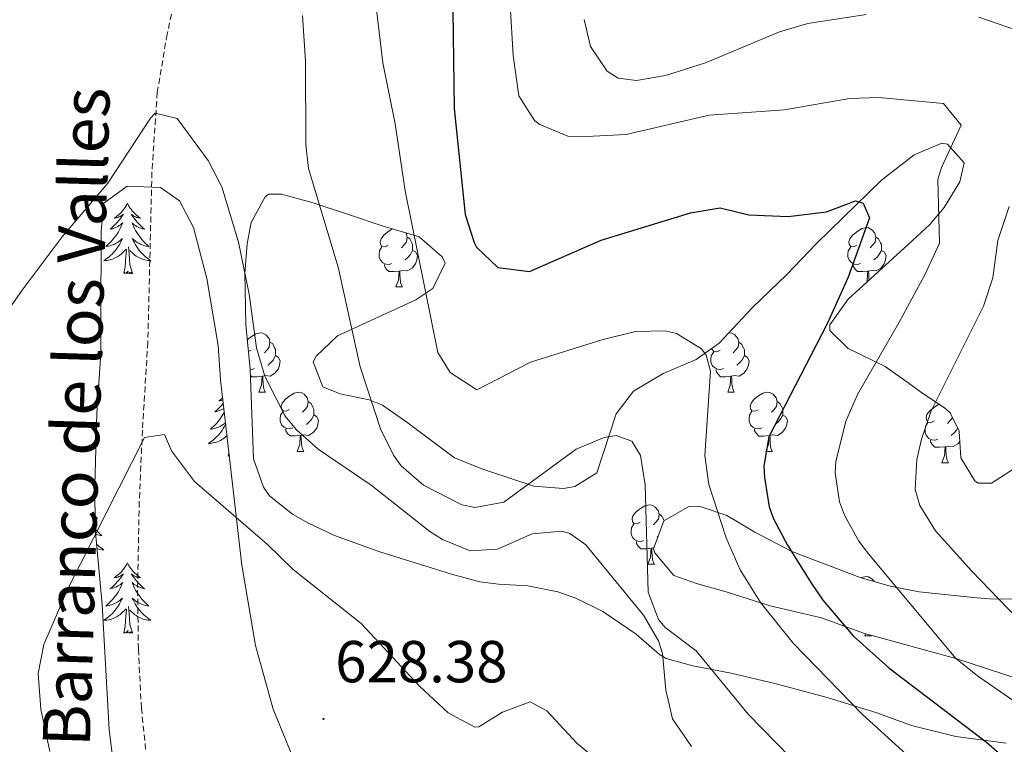
# Model space of a CAD drawing. Units: metres. Extents: x 555497 to 559977, y 4716694 to 4719701.
# Drawn here: x 556629 to 556796, y 4718402 to 4718525 of the extents above; entities that cross this region are included whole.
import ezdxf
from ezdxf.enums import TextEntityAlignment as Align

# ---------------------------------------------------------------- set-up
doc = ezdxf.new("R2010")
doc.units = ezdxf.units.M
doc.header["$MEASUREMENT"] = 0
doc.linetypes.add('TRAZOSX2', pattern=[1.5, 1, -0.5])
for name, color, linetype, lineweight in [('Carátula', 7, 'Continuous', 5), ('Level 11', 142, 'TRAZOSX2', 13), ('Level 35', 92, 'Continuous', 0), ('Level 36', 19, 'Continuous', 40), ('Level 4', 36, 'Continuous', 30), ('Level 41', 19, 'Continuous', 0), ('Level 43', 142, 'Continuous', 0), ('Level 5', 36, 'Continuous', 0), ('Level 7', 1, 'Continuous', 0)]:
    doc.layers.add(name, color=color, linetype=linetype, lineweight=lineweight)
doc.styles.add('Arial', font='ARIAL.TTF', dxfattribs={"height": 0.2})

# ---------------------------------------------------------------- blocks, each defined once
blk = doc.blocks.new('5PATER')
at = {"layer": 'Carátula', "linetype": 'Continuous', "lineweight": 5}
h = blk.add_hatch(color=250, dxfattribs=at)
edge = h.paths.add_edge_path()
edge.add_ellipse((0, 0), major_axis=(-1.33, -1.34), ratio=0.999422, start_angle=0, end_angle=360)

msp = doc.modelspace()

# ---------------------------------------------------------------- linework, layer by layer
at = {"layer": 'Level 11', "color": 142, "linetype": 'TRAZOSX2', "lineweight": 13}
msp.add_polyline3d([(556658.38, 4718541.63, 637.76), (556654.24, 4718522.07, 636.11), (556652.58, 4718512.25, 635.3), (556651.67, 4718498.76, 634.25), (556650.98, 4718469.98, 632.16), (556650.06, 4718455.12, 630.25), (556649.53, 4718443.04, 629.01), (556649.24, 4718428.09, 627.65), (556649.38, 4718418.11, 626.81), (556649.89, 4718408.14, 626.01), (556651.25, 4718394.94, 625.01), (556652.84, 4718385.06, 624.53), (556656.37, 4718366.94, 623.79), (556658.62, 4718352.12, 621.45), (556659.79, 4718347.34, 620.62), (556661.58, 4718342.76, 620.03), (556671.53, 4718324.38, 618.69), (556674.26, 4718320.2, 618.51), (556675.61, 4718318.78, 618.45), (556679.77, 4718315.99, 618.29), (556686.41, 4718312.86, 618.01), (556690.12, 4718309.51, 617.83), (556698.02, 4718300.06, 616.91)], dxfattribs=at)
at = {"layer": 'Level 35', "color": 92, "linetype": 'Continuous', "lineweight": 0, "ltscale": 0.5}
for points in [[(556696.34, 4718477.18, 647.1), (556683.06, 4718471.1, 644.2), (556679.47, 4718467.66, 643.04), (556678.94, 4718466.7, 642.76), (556680.58, 4718462.46, 641.73), (556683.5, 4718461.26, 641.77), (556688.42, 4718460.23, 642.16), (556690.66, 4718459.34, 642.25), (556694.78, 4718456.5, 642.01), (556702.86, 4718450.46, 640.99), (556707.47, 4718448.57, 640.57), (556716.3, 4718445.66, 639.78), (556721.29, 4718445.26, 639.86), (556723.22, 4718445.58, 640), (556726.94, 4718447.9, 640.4), (556730.22, 4718457.9, 642.71), (556733.15, 4718461.7, 644.12), (556738.2, 4718464.72, 646.01), (556743.78, 4718467.1, 648.2), (556747.63, 4718469.86, 649.77), (556753.26, 4718475.82, 651.78), (556759.1, 4718481.42, 653.42), (556764.14, 4718486.7, 654.59), (556775.14, 4718497.42, 656.73), (556780.62, 4718501.66, 657.46), (556785.34, 4718503.63, 658.14), (556786.26, 4718503.5, 658.3), (556789.1, 4718500.3, 659.3), (556788.38, 4718497.1, 659.82), (556785.74, 4718492.79, 660.22), (556783.3, 4718489.9, 660.18), (556779.63, 4718486.52, 659.76), (556769.46, 4718477.26, 657.54), (556766.4, 4718472.96, 656.78), (556766.38, 4718471.98, 656.67), (556769.46, 4718468.94, 656.71), (556775.74, 4718465.9, 657.11), (556779.81, 4718463, 657.58), (556782.1, 4718461.34, 658.12), (556785.75, 4718458.91, 660.56), (556786.74, 4718458.06, 661.21), (556788.26, 4718454.94, 662.41), (556788.54, 4718450.46, 663.74), (556790.9, 4718446.57, 665.85), (556791.5, 4718446.14, 666.16), (556793.74, 4718446.14, 667.05), (556797.7, 4718448.7, 668.68)], [(556643.54, 4718493.5, 640.99), (556647.5, 4718496.38, 639.88), (556653.11, 4718496.13, 639.35), (556656.34, 4718493.9, 639.19), (556658.73, 4718489.42, 639.15), (556660.96, 4718480.77, 639.15), (556662.87, 4718469.43, 638.92), (556663.3, 4718463.66, 637.97), (556666.9, 4718432.3, 637.08), (556669.18, 4718418.7, 636.54), (556672.2, 4718407.94, 636.15), (556676.97, 4718396.22, 635.2)], [(556765.94, 4718409.9, 652.9), (556757.3, 4718412.22, 650.93), (556749.7, 4718414.06, 648.71), (556743.18, 4718415.26, 646.58), (556738.7, 4718416.54, 644.77), (556737.54, 4718417.18, 644.23), (556733.62, 4718420.62, 641.67), (556727.98, 4718424.46, 640.13), (556723.42, 4718426.74, 639.79), (556720.34, 4718427.82, 639.49), (556715.3, 4718428.78, 637.53), (556710.33, 4718429.09, 637.15), (556707.18, 4718429.5, 637.18), (556702.36, 4718430.77, 637.45), (556690.26, 4718434.54, 637.97), (556682.54, 4718437.34, 637.86), (556678.03, 4718439.46, 637.69), (556675.46, 4718440.94, 637.6), (556671.57, 4718444.05, 637.46), (556670.54, 4718445.5, 637.46), (556668.85, 4718450.26, 637.64), (556668.32, 4718465.44, 638.5), (556667.54, 4718472.94, 639.52), (556667.38, 4718481.66, 640.14), (556667.78, 4718486.61, 640.56), (556668.46, 4718490.22, 640.92), (556670.82, 4718494.59, 641.66), (556671.46, 4718495.02, 641.8), (556673.58, 4718495.02, 642.26), (556678.94, 4718493.58, 643.33), (556684.94, 4718491.58, 644.54), (556690.62, 4718489.66, 645.21), (556696.86, 4718487.82, 646.53), (556700.77, 4718484.46, 647.21), (556701.3, 4718483.34, 647.34), (556699.22, 4718479.1, 647.44), (556696.34, 4718477.18, 647.1)], [(556688.39, 4718297.78, 626.69), (556682.78, 4718304.19, 626.96), (556679.57, 4718307.26, 627.11), (556670.73, 4718314.54, 627.99), (556667.55, 4718318.38, 628.33), (556663.13, 4718327.66, 628.72), (556659.41, 4718336.78, 629.09), (556656.09, 4718347.02, 629.56), (556650.59, 4718367.68, 631.08), (556648.49, 4718375.02, 632.1), (556646.89, 4718384.22, 632.79), (556644.41, 4718404.54, 633.96), (556643.26, 4718425.66, 636), (556642.06, 4718438.46, 636.41), (556642.02, 4718445.82, 638.49), (556642.34, 4718457.93, 639.11), (556643.02, 4718468.14, 639.13), (556643.02, 4718473.82, 639.15), (556643.1, 4718488.76, 640.77), (556643.54, 4718493.5, 640.99)], [(556797.26, 4718426.54, 666.7), (556793.37, 4718426.59, 663.51), (556791.26, 4718426.78, 662.31), (556781.49, 4718427.8, 660.39), (556776.58, 4718428.77, 659.53), (556771.53, 4718430.2, 658.49), (556759.94, 4718434.62, 655.7), (556753.66, 4718437.9, 653.73), (556748.94, 4718440.7, 651.4), (556744.6, 4718442.17, 649.15), (556742.62, 4718442.3, 648.18), (556738.3, 4718439.82, 646.52), (556736.53, 4718435.06, 645.42), (556736.74, 4718434.38, 645.35), (556739.97, 4718430.56, 645.61), (556743.82, 4718429.18, 646.34), (556748.82, 4718427.82, 647.58), (556756.3, 4718425.42, 652.56), (556764.94, 4718423.42, 653.25), (556772.06, 4718420.78, 655.89), (556787.7, 4718416.54, 658.28), (556811.74, 4718408.7, 663.64)], [(556796.22, 4718402.22, 661.43), (556787.7, 4718403.34, 659.61), (556780.22, 4718405.18, 657.85), (556774.34, 4718407.34, 654.44), (556765.94, 4718409.9, 652.9)]]:
    msp.add_polyline3d(points, dxfattribs=at)
at = {"layer": 'Level 36', "color": 92, "linetype": 'Continuous', "lineweight": 0}
for points in [[(556647.52, 4718493.5, 0.01), (556647.4, 4718493.28, 0.01), (556647.25, 4718493, 0.01), (556647.08, 4718492.74, 0.01), (556646.9, 4718492.48, 0.01), (556646.7, 4718492.23, 0.01), (556646.5, 4718492, 0.01), (556646.28, 4718491.77, 0.01), (556646.05, 4718491.55, 0.01), (556645.81, 4718491.35, 0.01), (556645.56, 4718491.16, 0.01), (556645.3, 4718490.98, 0.01), (556645.5, 4718491, 0.01), (556645.7, 4718491.04, 0.01), (556645.9, 4718491.1, 0.01), (556646.09, 4718491.17, 0.01), (556646.28, 4718491.25, 0.01), (556646.46, 4718491.35, 0.01), (556646.64, 4718491.46, 0.01), (556646.84, 4718491.65, 0.01), (556646.8, 4718491.59, 0.01), (556646.57, 4718491.24, 0.01), (556646.33, 4718490.91, 0.01), (556646.07, 4718490.58, 0.01), (556645.8, 4718490.26, 0.01), (556645.52, 4718489.96, 0.01), (556645.23, 4718489.67, 0.01), (556644.93, 4718489.38, 0.01), (556644.62, 4718489.11, 0.01), (556644.74, 4718489.14, 0.01), (556644.99, 4718489.19, 0.01), (556645.23, 4718489.27, 0.01), (556645.46, 4718489.35, 0.01), (556645.7, 4718489.46, 0.01), (556645.92, 4718489.58, 0.01), (556646.14, 4718489.71, 0.01), (556646.34, 4718489.85, 0.01), (556646.54, 4718490.01, 0.01), (556646.73, 4718490.18, 0.01), (556646.64, 4718489.96, 0.01), (556646.48, 4718489.6, 0.01), (556646.31, 4718489.24, 0.01), (556646.13, 4718488.89, 0.01), (556645.93, 4718488.55, 0.01), (556645.71, 4718488.22, 0.01), (556645.49, 4718487.9, 0.01), (556645.25, 4718487.59, 0.01), (556645, 4718487.29, 0.01), (556644.73, 4718486.99, 0.01), (556644.46, 4718486.71, 0.01), (556644.17, 4718486.44, 0.01), (556643.87, 4718486.18, 0.01), (556644.07, 4718486.21, 0.01), (556644.34, 4718486.26, 0.01), (556644.6, 4718486.32, 0.01), (556644.86, 4718486.4, 0.01), (556645.11, 4718486.49, 0.01), (556645.36, 4718486.6, 0.01), (556645.6, 4718486.72, 0.01), (556645.84, 4718486.86, 0.01), (556646.06, 4718487.01, 0.01), (556646.28, 4718487.18, 0.01), (556646.48, 4718487.35, 0.01), (556646.68, 4718487.54, 0.01), (556646.54, 4718487.21, 0.01)], [(556647.52, 4718493.5, 0.01), (556647.63, 4718493.28, 0.01), (556647.78, 4718493, 0.01), (556647.95, 4718492.74, 0.01), (556648.13, 4718492.48, 0.01), (556648.32, 4718492.23, 0.01), (556648.53, 4718492, 0.01), (556648.75, 4718491.77, 0.01), (556648.98, 4718491.55, 0.01), (556649.22, 4718491.35, 0.01), (556649.47, 4718491.16, 0.01), (556649.73, 4718490.98, 0.01), (556649.53, 4718491, 0.01), (556649.33, 4718491.04, 0.01), (556649.13, 4718491.1, 0.01), (556648.94, 4718491.17, 0.01), (556648.75, 4718491.25, 0.01), (556648.57, 4718491.35, 0.01), (556648.39, 4718491.46, 0.01), (556648.19, 4718491.65, 0.01), (556648.23, 4718491.59, 0.01), (556648.46, 4718491.24, 0.01), (556648.7, 4718490.91, 0.01), (556648.96, 4718490.58, 0.01), (556649.22, 4718490.26, 0.01), (556649.5, 4718489.96, 0.01), (556649.8, 4718489.67, 0.01), (556650.1, 4718489.38, 0.01), (556650.41, 4718489.11, 0.01), (556650.29, 4718489.14, 0.01), (556650.04, 4718489.19, 0.01), (556649.8, 4718489.27, 0.01), (556649.56, 4718489.35, 0.01), (556649.33, 4718489.46, 0.01), (556649.11, 4718489.58, 0.01), (556648.9, 4718489.71, 0.01), (556648.69, 4718489.85, 0.01), (556648.49, 4718490.01, 0.01), (556648.3, 4718490.18, 0.01), (556648.39, 4718489.96, 0.01), (556648.55, 4718489.6, 0.01), (556648.72, 4718489.24, 0.01), (556648.9, 4718488.89, 0.01), (556649.1, 4718488.55, 0.01), (556649.32, 4718488.22, 0.01), (556649.54, 4718487.9, 0.01), (556649.78, 4718487.59, 0.01), (556650.03, 4718487.29, 0.01), (556650.3, 4718486.99, 0.01), (556650.57, 4718486.71, 0.01), (556650.86, 4718486.44, 0.01), (556651.16, 4718486.18, 0.01), (556650.96, 4718486.21, 0.01), (556650.69, 4718486.26, 0.01), (556650.43, 4718486.32, 0.01), (556650.17, 4718486.4, 0.01), (556649.92, 4718486.49, 0.01), (556649.67, 4718486.6, 0.01), (556649.43, 4718486.72, 0.01), (556649.19, 4718486.86, 0.01), (556648.97, 4718487.01, 0.01), (556648.75, 4718487.18, 0.01), (556648.55, 4718487.35, 0.01), (556648.35, 4718487.54, 0.01), (556648.49, 4718487.21, 0.01)], [(556691.65, 4718486.4, 0.01), (556691.12, 4718486.13, 0.01), (556690.59, 4718486.19, 0.01), (556690.32, 4718486.56, 0.01), (556690.27, 4718486.98, 0.01), (556690.43, 4718487.5, 0.01), (556690.91, 4718488.1, 0.01), (556691.54, 4718488.63, 0.01), (556692.34, 4718489.15, 0.01)], [(556694.62, 4718488.48, 0.01), (556694.67, 4718488.42, 0.01), (556694.83, 4718487.78, 0.01), (556694.72, 4718486.93, 0.01), (556694.3, 4718486.4, 0.01), (556693.88, 4718485.97, 0.01)], [(556770.97, 4718486.4, 0.01), (556770.44, 4718486.13, 0.01), (556769.91, 4718486.19, 0.01), (556769.65, 4718486.56, 0.01), (556769.59, 4718486.98, 0.01), (556769.75, 4718487.5, 0.01), (556770.23, 4718488.1, 0.01), (556770.87, 4718488.63, 0.01), (556771.77, 4718489.21, 0.01), (556772.51, 4718489.37, 0.01), (556772.94, 4718489.32, 0.01), (556773.47, 4718489, 0.01), (556774, 4718488.42, 0.01), (556774.16, 4718487.78, 0.01), (556774.05, 4718486.93, 0.01), (556773.62, 4718486.4, 0.01), (556773.2, 4718485.97, 0.01)], [(556646.5432, 4718487.2129, 0.01), (556646.3831, 4718486.8929, 0.01), (556646.2131, 4718486.5829, 0.01), (556646.033, 4718486.2729, 0.01), (556645.833, 4718485.983, 0.01), (556645.623, 4718485.693, 0.01), (556645.4029, 4718485.413, 0.01), (556645.1729, 4718485.143, 0.01), (556644.9228, 4718484.8831, 0.01), (556644.6628, 4718484.6431, 0.01), (556644.3927, 4718484.4031, 0.01), (556644.1127, 4718484.1832, 0.01), (556643.8227, 4718483.9732, 0.01), (556643.5426, 4718483.7833, 0.01), (556643.8026, 4718483.7932, 0.01), (556644.0627, 4718483.8232, 0.01), (556644.3227, 4718483.8631, 0.01), (556644.5827, 4718483.9231, 0.01), (556644.8427, 4718483.993, 0.01), (556645.0927, 4718484.073, 0.01), (556645.3328, 4718484.183, 0.01), (556645.5728, 4718484.2929, 0.01), (556645.8028, 4718484.4229, 0.01), (556646.0229, 4718484.5729, 0.01), (556646.2429, 4718484.7328, 0.01), (556646.4429, 4718484.9028, 0.01), (556647.2931, 4718485.7027, 0.01)], [(556648.4933, 4718487.2126, 0.01), (556648.6533, 4718486.8925, 0.01), (556648.8232, 4718486.5825, 0.01), (556649.0032, 4718486.2725, 0.01), (556649.2032, 4718485.9824, 0.01), (556649.4132, 4718485.6924, 0.01), (556649.6332, 4718485.4123, 0.01), (556649.8631, 4718485.1423, 0.01), (556650.1131, 4718484.8822, 0.01), (556650.3731, 4718484.6422, 0.01), (556650.6431, 4718484.4021, 0.01), (556650.9231, 4718484.182, 0.01), (556651.2031, 4718483.972, 0.01), (556651.5031, 4718483.7819, 0.01), (556651.2331, 4718483.792, 0.01), (556650.973, 4718483.822, 0.01), (556650.703, 4718483.8621, 0.01), (556650.453, 4718483.9221, 0.01), (556650.193, 4718483.9922, 0.01), (556649.943, 4718484.0722, 0.01), (556649.703, 4718484.1823, 0.01), (556649.463, 4718484.2923, 0.01), (556649.233, 4718484.4223, 0.01), (556649.013, 4718484.5724, 0.01), (556648.793, 4718484.7324, 0.01), (556648.593, 4718484.9025, 0.01), (556647.9331, 4718485.5226, 0.01)], [(556694.83, 4718487.78, 0.01), (556695.31, 4718487.46, 0.01), (556695.62, 4718486.82, 0.01), (556695.78, 4718486.5, 0.01), (556695.78, 4718485.92, 0.01), (556695.78, 4718485.5, 0.01), (556695.41, 4718484.81, 0.01), (556694.99, 4718484.33, 0.01), (556694.51, 4718483.91, 0.01)], [(556774.16, 4718487.78, 0.01), (556774.63, 4718487.46, 0.01), (556774.95, 4718486.82, 0.01), (556775.11, 4718486.5, 0.01), (556775.11, 4718485.92, 0.01), (556775.11, 4718485.5, 0.01), (556774.74, 4718484.81, 0.01), (556774.32, 4718484.33, 0.01), (556773.84, 4718483.91, 0.01)], [(556646.9, 4718481.65, 0.01), (556647.14, 4718482.76, 0.01), (556647.25, 4718484.51, 0.01), (556647.3, 4718484.94, 0.01), (556647.36, 4718485.66, 0.01)], [(556648.37, 4718481.65, 0.01), (556647.94, 4718483.09, 0.01), (556647.85, 4718483.99, 0.01), (556647.8, 4718484.94, 0.01), (556647.7, 4718486.1, 0.01)], [(556692.23, 4718483.32, 0.01), (556691.81, 4718483.16, 0.01), (556691.22, 4718483.22, 0.01), (556690.75, 4718483.43, 0.01), (556690.32, 4718483.85, 0.01), (556690.11, 4718484.44, 0.01), (556690.11, 4718484.86, 0.01), (556690.16, 4718485.44, 0.01), (556690.59, 4718486.13, 0.01)], [(556695.78, 4718485.5, 0.01), (556696.24, 4718485.25, 0.01), (556696.58, 4718484.63, 0.01), (556696.47, 4718483.91, 0.01), (556696.26, 4718483.27, 0.01), (556695.68, 4718482.53, 0.01), (556694.88, 4718482.05, 0.01), (556694.03, 4718482.15, 0.01), (556693.6, 4718482.02, 0.01)], [(556771.56, 4718483.32, 0.01), (556771.13, 4718483.16, 0.01), (556770.55, 4718483.22, 0.01), (556770.07, 4718483.43, 0.01), (556769.65, 4718483.85, 0.01), (556769.43, 4718484.44, 0.01), (556769.43, 4718484.86, 0.01), (556769.49, 4718485.44, 0.01), (556769.91, 4718486.13, 0.01)], [(556775.11, 4718485.5, 0.01), (556775.56, 4718485.25, 0.01), (556775.91, 4718484.63, 0.01), (556775.8, 4718483.91, 0.01), (556775.59, 4718483.27, 0.01), (556775, 4718482.53, 0.01), (556774.21, 4718482.05, 0.01), (556773.36, 4718482.15, 0.01), (556772.93, 4718482.02, 0.01)], [(556693.49, 4718482.02, 0.01), (556692.6, 4718481.94, 0.01), (556691.76, 4718481.94, 0.01), (556691.33, 4718482.37, 0.01), (556691.01, 4718482.84, 0.01), (556691.01, 4718483.16, 0.01)], [(556772.82, 4718482.02, 0.01), (556771.93, 4718481.94, 0.01), (556771.08, 4718481.94, 0.01), (556770.66, 4718482.37, 0.01), (556770.34, 4718482.84, 0.01), (556770.34, 4718483.16, 0.01)], [(556648.37, 4718481.65, 0.01), (556648.19, 4718481.58, 0.01), (556648.17, 4718481.82, 0.01), (556647.98, 4718481.6, 0.01), (556647.86, 4718481.8, 0.01), (556647.74, 4718481.69, 0.01), (556647.47, 4718481.64, 0.01), (556647.67, 4718482.03, 0.01), (556647.28, 4718481.65, 0.01), (556647.09, 4718481.6, 0.01), (556647.05, 4718481.76, 0.01), (556646.9, 4718481.65, 0.01)], [(556692.95, 4718479.34, 0.01), (556693.38, 4718480.5, 0.01), (556693.49, 4718482.02, 0.01), (556693.6, 4718482.02, 0.01), (556693.64, 4718481.44, 0.01), (556693.67, 4718480.75, 0.01), (556693.74, 4718480.14, 0.01), (556693.86, 4718479.74, 0.01), (556694.07, 4718479.34, 0.01)], [(556772.55, 4718480.07, 0.01), (556772.71, 4718480.5, 0.01), (556772.82, 4718482.02, 0.01), (556772.93, 4718482.02, 0.01), (556772.96, 4718481.44, 0.01), (556773, 4718480.75, 0.01), (556773.03, 4718480.51, 0.01)], [(556692.95, 4718479.34, 0.01), (556694.07, 4718479.34, 0.01)], [(556667.8, 4718470.4, 0.01), (556668.35, 4718470.86, 0.01), (556669.25, 4718471.44, 0.01), (556670, 4718471.6, 0.01), (556670.42, 4718471.55, 0.01), (556670.95, 4718471.24, 0.01), (556671.48, 4718470.65, 0.01), (556671.64, 4718470.01, 0.01), (556671.53, 4718469.16, 0.01), (556671.11, 4718468.63, 0.01), (556670.69, 4718468.2, 0.01)], [(556749.27, 4718471.59, 0.01), (556749.33, 4718471.6, 0.01), (556749.75, 4718471.55, 0.01), (556750.28, 4718471.23, 0.01), (556750.81, 4718470.65, 0.01), (556750.97, 4718470.01, 0.01), (556750.86, 4718469.16, 0.01), (556750.44, 4718468.63, 0.01), (556750.02, 4718468.2, 0.01)], [(556671.64, 4718470.01, 0.01), (556672.12, 4718469.7, 0.01), (556672.43, 4718469.06, 0.01), (556672.59, 4718468.74, 0.01), (556672.59, 4718468.16, 0.01), (556672.59, 4718467.73, 0.01), (556672.22, 4718467.04, 0.01), (556671.8, 4718466.56, 0.01), (556671.32, 4718466.14, 0.01)], [(556750.97, 4718470.01, 0.01), (556751.45, 4718469.69, 0.01), (556751.76, 4718469.05, 0.01), (556751.92, 4718468.73, 0.01), (556751.92, 4718468.15, 0.01), (556751.92, 4718467.73, 0.01), (556751.55, 4718467.04, 0.01), (556751.13, 4718466.56, 0.01), (556750.65, 4718466.14, 0.01)], [(556668.46, 4718468.63, 0.01), (556668.01, 4718468.4, 0.01)], [(556748.37, 4718465.55, 0.01), (556747.95, 4718465.39, 0.01), (556747.36, 4718465.45, 0.01), (556746.89, 4718465.66, 0.01), (556746.46, 4718466.08, 0.01), (556746.25, 4718466.67, 0.01), (556746.25, 4718467.09, 0.01), (556746.3, 4718467.67, 0.01), (556746.73, 4718468.36, 0.01)], [(556747.79, 4718468.63, 0.01), (556747.26, 4718468.36, 0.01), (556746.73, 4718468.42, 0.01), (556746.46, 4718468.79, 0.01), (556746.43, 4718469, 0.01)], [(556672.59, 4718467.73, 0.01), (556673.05, 4718467.48, 0.01), (556673.39, 4718466.86, 0.01), (556673.28, 4718466.14, 0.01), (556673.07, 4718465.5, 0.01), (556672.49, 4718464.76, 0.01), (556671.69, 4718464.28, 0.01), (556670.84, 4718464.38, 0.01), (556670.41, 4718464.26, 0.01)], [(556751.92, 4718467.73, 0.01), (556752.38, 4718467.48, 0.01), (556752.72, 4718466.86, 0.01), (556752.61, 4718466.14, 0.01), (556752.4, 4718465.5, 0.01), (556751.82, 4718464.76, 0.01), (556751.02, 4718464.28, 0.01), (556750.17, 4718464.38, 0.01), (556749.74, 4718464.25, 0.01)], [(556669.04, 4718465.55, 0.01), (556668.62, 4718465.39, 0.01), (556668.32, 4718465.42, 0.01)], [(556749.63, 4718464.25, 0.01), (556748.74, 4718464.17, 0.01), (556747.9, 4718464.17, 0.01), (556747.47, 4718464.6, 0.01), (556747.15, 4718465.07, 0.01), (556747.15, 4718465.39, 0.01)], [(556670.3, 4718464.26, 0.01), (556669.41, 4718464.17, 0.01), (556668.57, 4718464.17, 0.01), (556668.35, 4718464.39, 0.01)], [(556669.76, 4718461.57, 0.01), (556670.19, 4718462.73, 0.01), (556670.3, 4718464.26, 0.01), (556670.41, 4718464.26, 0.01), (556670.45, 4718463.67, 0.01), (556670.48, 4718462.98, 0.01), (556670.55, 4718462.37, 0.01), (556670.67, 4718461.97, 0.01), (556670.88, 4718461.57, 0.01)], [(556749.09, 4718461.57, 0.01), (556749.52, 4718462.73, 0.01), (556749.63, 4718464.25, 0.01), (556749.74, 4718464.25, 0.01), (556749.78, 4718463.67, 0.01), (556749.81, 4718462.98, 0.01), (556749.88, 4718462.37, 0.01), (556750, 4718461.97, 0.01), (556750.21, 4718461.57, 0.01)], [(556669.76, 4718461.57, 0.01), (556670.88, 4718461.57, 0.01)], [(556674.93, 4718458.6, 0.01), (556674.4, 4718458.33, 0.01), (556673.87, 4718458.38, 0.01), (556673.61, 4718458.76, 0.01), (556673.55, 4718459.18, 0.01), (556673.71, 4718459.7, 0.01), (556674.19, 4718460.3, 0.01), (556674.83, 4718460.82, 0.01), (556675.73, 4718461.41, 0.01), (556676.47, 4718461.57, 0.01), (556676.9, 4718461.52, 0.01), (556677.43, 4718461.2, 0.01), (556677.96, 4718460.62, 0.01), (556678.12, 4718459.98, 0.01), (556678.01, 4718459.12, 0.01), (556677.58, 4718458.6, 0.01), (556677.16, 4718458.17, 0.01)], [(556749.09, 4718461.57, 0.01), (556750.21, 4718461.57, 0.01)], [(556754.26, 4718458.59, 0.01), (556753.73, 4718458.33, 0.01), (556753.2, 4718458.38, 0.01), (556752.94, 4718458.75, 0.01), (556752.88, 4718459.18, 0.01), (556753.04, 4718459.7, 0.01), (556753.52, 4718460.29, 0.01), (556754.16, 4718460.82, 0.01), (556755.06, 4718461.41, 0.01), (556755.8, 4718461.57, 0.01), (556756.23, 4718461.51, 0.01), (556756.76, 4718461.2, 0.01), (556757.29, 4718460.61, 0.01), (556757.45, 4718459.97, 0.01), (556757.34, 4718459.12, 0.01), (556756.91, 4718458.59, 0.01), (556756.49, 4718458.17, 0.01)], [(556663.75, 4718459.67, 0.01), (556663.5, 4718459.37, 0.01), (556663.22, 4718459.07, 0.01), (556662.93, 4718458.77, 0.01), (556662.63, 4718458.49, 0.01), (556662.32, 4718458.22, 0.01), (556662.44, 4718458.24, 0.01), (556662.68, 4718458.3, 0.01), (556662.93, 4718458.37, 0.01), (556663.16, 4718458.46, 0.01), (556663.39, 4718458.56, 0.01), (556663.62, 4718458.68, 0.01), (556663.83, 4718458.81, 0.01), (556663.85, 4718458.82, 0.01)], [(556663.65, 4718460.58, 0.01), (556663.51, 4718460.46, 0.01), (556663.26, 4718460.27, 0.01), (556663, 4718460.09, 0.01), (556663.2, 4718460.11, 0.01), (556663.4, 4718460.15, 0.01), (556663.6, 4718460.2, 0.01), (556663.69, 4718460.24, 0.01)], [(556678.12, 4718459.98, 0.01), (556678.59, 4718459.66, 0.01), (556678.91, 4718459.02, 0.01), (556679.07, 4718458.7, 0.01), (556679.07, 4718458.12, 0.01), (556679.07, 4718457.7, 0.01), (556678.7, 4718457, 0.01), (556678.28, 4718456.52, 0.01), (556677.8, 4718456.1, 0.01)], [(556757.45, 4718459.97, 0.01), (556757.92, 4718459.66, 0.01), (556758.24, 4718459.02, 0.01), (556758.4, 4718458.7, 0.01), (556758.4, 4718458.12, 0.01), (556758.4, 4718457.69, 0.01), (556758.03, 4718457, 0.01), (556757.61, 4718456.52, 0.01), (556757.13, 4718456.1, 0.01)], [(556784.03, 4718456.69, 0.01), (556783.5, 4718456.42, 0.01), (556782.97, 4718456.48, 0.01), (556782.71, 4718456.85, 0.01), (556782.65, 4718457.27, 0.01), (556782.81, 4718457.79, 0.01), (556783.29, 4718458.39, 0.01), (556783.93, 4718458.92, 0.01), (556784.83, 4718459.5, 0.01), (556784.85, 4718459.51, 0.01)], [(556663.92, 4718458.19, 0.01), (556663.82, 4718458, 0.01), (556663.62, 4718457.66, 0.01), (556663.41, 4718457.33, 0.01), (556663.18, 4718457.01, 0.01), (556662.95, 4718456.7, 0.01), (556662.7, 4718456.39, 0.01), (556662.43, 4718456.1, 0.01), (556662.16, 4718455.82, 0.01), (556661.87, 4718455.55, 0.01), (556661.57, 4718455.29, 0.01), (556661.77, 4718455.32, 0.01), (556662.04, 4718455.36, 0.01), (556662.3, 4718455.43, 0.01), (556662.56, 4718455.51, 0.01), (556662.81, 4718455.6, 0.01), (556663.06, 4718455.71, 0.01), (556663.3, 4718455.83, 0.01), (556663.54, 4718455.97, 0.01), (556663.76, 4718456.12, 0.01), (556663.98, 4718456.28, 0.01), (556664.13, 4718456.41, 0.01)], [(556675.52, 4718455.52, 0.01), (556675.09, 4718455.36, 0.01), (556674.51, 4718455.42, 0.01), (556674.03, 4718455.62, 0.01), (556673.61, 4718456.05, 0.01), (556673.39, 4718456.64, 0.01), (556673.39, 4718457.06, 0.01), (556673.45, 4718457.64, 0.01), (556673.87, 4718458.33, 0.01)], [(556754.85, 4718455.51, 0.01), (556754.42, 4718455.35, 0.01), (556753.84, 4718455.41, 0.01), (556753.36, 4718455.62, 0.01), (556752.94, 4718456.05, 0.01), (556752.72, 4718456.63, 0.01), (556752.72, 4718457.05, 0.01), (556752.78, 4718457.64, 0.01), (556753.2, 4718458.33, 0.01)], [(556664.16, 4718456.16, 0.01), (556664.08, 4718456, 0.01), (556663.91, 4718455.68, 0.01), (556663.73, 4718455.38, 0.01), (556663.53, 4718455.08, 0.01), (556663.32, 4718454.8, 0.01), (556663.1, 4718454.52, 0.01), (556662.86, 4718454.25, 0.01), (556662.62, 4718453.99, 0.01), (556662.36, 4718453.75, 0.01), (556662.09, 4718453.51, 0.01), (556661.81, 4718453.29, 0.01), (556661.52, 4718453.08, 0.01), (556661.23, 4718452.89, 0.01), (556661.5, 4718452.9, 0.01), (556661.76, 4718452.92, 0.01), (556662.02, 4718452.96, 0.01), (556662.28, 4718453.02, 0.01), (556662.54, 4718453.09, 0.01), (556662.79, 4718453.18, 0.01), (556663.03, 4718453.28, 0.01), (556663.27, 4718453.4, 0.01), (556663.5, 4718453.53, 0.01), (556663.72, 4718453.68, 0.01), (556663.93, 4718453.83, 0.01), (556664.14, 4718454, 0.01), (556664.38, 4718454.23, 0.01)], [(556679.07, 4718457.7, 0.01), (556679.52, 4718457.44, 0.01), (556679.87, 4718456.83, 0.01), (556679.76, 4718456.1, 0.01), (556679.55, 4718455.46, 0.01), (556678.96, 4718454.72, 0.01), (556678.17, 4718454.24, 0.01), (556677.32, 4718454.35, 0.01), (556676.89, 4718454.22, 0.01)], [(556758.4, 4718457.69, 0.01), (556758.85, 4718457.44, 0.01), (556759.2, 4718456.83, 0.01), (556759.09, 4718456.1, 0.01), (556758.88, 4718455.46, 0.01), (556758.29, 4718454.72, 0.01), (556757.5, 4718454.24, 0.01), (556756.65, 4718454.35, 0.01), (556756.22, 4718454.22, 0.01)], [(556784.62, 4718453.61, 0.01), (556784.19, 4718453.45, 0.01), (556783.61, 4718453.51, 0.01), (556783.13, 4718453.72, 0.01), (556782.71, 4718454.14, 0.01), (556782.49, 4718454.73, 0.01), (556782.49, 4718455.15, 0.01), (556782.55, 4718455.73, 0.01), (556782.97, 4718456.42, 0.01)], [(556787.12, 4718457.28, 0.01), (556787.11, 4718457.22, 0.01), (556786.68, 4718456.69, 0.01), (556786.26, 4718456.26, 0.01)], [(556676.78, 4718454.22, 0.01), (556675.89, 4718454.14, 0.01), (556675.04, 4718454.14, 0.01), (556674.62, 4718454.56, 0.01), (556674.3, 4718455.04, 0.01), (556674.3, 4718455.36, 0.01)], [(556756.11, 4718454.22, 0.01), (556755.22, 4718454.13, 0.01), (556754.37, 4718454.13, 0.01), (556753.95, 4718454.56, 0.01), (556753.63, 4718455.04, 0.01), (556753.63, 4718455.35, 0.01)], [(556788, 4718455.47, 0.01), (556787.8, 4718455.1, 0.01), (556787.38, 4718454.62, 0.01), (556786.9, 4718454.2, 0.01)], [(556676.23, 4718451.54, 0.01), (556676.67, 4718452.7, 0.01), (556676.78, 4718454.22, 0.01), (556676.89, 4718454.22, 0.01), (556676.92, 4718453.64, 0.01), (556676.96, 4718452.95, 0.01), (556677.03, 4718452.34, 0.01), (556677.14, 4718451.94, 0.01), (556677.36, 4718451.54, 0.01)], [(556755.56, 4718451.53, 0.01), (556756, 4718452.69, 0.01), (556756.11, 4718454.22, 0.01), (556756.22, 4718454.22, 0.01), (556756.25, 4718453.63, 0.01), (556756.29, 4718452.95, 0.01), (556756.36, 4718452.33, 0.01), (556756.47, 4718451.93, 0.01), (556756.69, 4718451.53, 0.01)], [(556785.88, 4718452.31, 0.01), (556784.99, 4718452.23, 0.01), (556784.14, 4718452.23, 0.01), (556783.72, 4718452.66, 0.01), (556783.4, 4718453.13, 0.01), (556783.4, 4718453.45, 0.01)], [(556788.36, 4718453.2, 0.01), (556788.06, 4718452.82, 0.01), (556787.27, 4718452.34, 0.01), (556786.42, 4718452.44, 0.01), (556785.99, 4718452.31, 0.01)], [(556664.59, 4718450.75, 0.01), (556664.71, 4718451.3, 0.01)], [(556676.23, 4718451.54, 0.01), (556677.36, 4718451.54, 0.01)], [(556755.56, 4718451.53, 0.01), (556756.69, 4718451.53, 0.01)], [(556785.33, 4718449.63, 0.01), (556785.77, 4718450.79, 0.01), (556785.88, 4718452.31, 0.01), (556785.99, 4718452.31, 0.01), (556786.02, 4718451.73, 0.01), (556786.06, 4718451.04, 0.01), (556786.13, 4718450.43, 0.01), (556786.24, 4718450.03, 0.01), (556786.46, 4718449.63, 0.01)], [(556664.77, 4718450.77, 0.01), (556664.75, 4718450.86, 0.01), (556664.59, 4718450.75, 0.01)], [(556785.33, 4718449.63, 0.01), (556786.46, 4718449.63, 0.01)], [(556734.28, 4718439.55, 0.01), (556733.75, 4718439.28, 0.01), (556733.22, 4718439.34, 0.01), (556732.96, 4718439.71, 0.01), (556732.9, 4718440.13, 0.01), (556733.06, 4718440.65, 0.01), (556733.54, 4718441.25, 0.01), (556734.18, 4718441.78, 0.01), (556735.08, 4718442.36, 0.01), (556735.82, 4718442.52, 0.01), (556736.25, 4718442.47, 0.01), (556736.78, 4718442.15, 0.01), (556737.31, 4718441.57, 0.01), (556737.47, 4718440.93, 0.01), (556737.36, 4718440.08, 0.01), (556736.93, 4718439.55, 0.01), (556736.51, 4718439.12, 0.01)], [(556642.04, 4718440.59, 0.01), (556642.14, 4718440.5, 0.01), (556642.45, 4718440.23, 0.01), (556642.33, 4718440.26, 0.01), (556642.08, 4718440.31, 0.01), (556642.04, 4718440.33, 0.01)], [(556737.47, 4718440.93, 0.01), (556737.94, 4718440.61, 0.01), (556738.26, 4718439.97, 0.01), (556738.32, 4718439.83, 0.01)], [(556642.06, 4718438.42, 0.01), (556642.07, 4718438.41, 0.01), (556642.34, 4718438.12, 0.01), (556642.61, 4718437.83, 0.01), (556642.9, 4718437.56, 0.01), (556643.2, 4718437.31, 0.01), (556643, 4718437.33, 0.01), (556642.73, 4718437.38, 0.01), (556642.47, 4718437.44, 0.01), (556642.21, 4718437.52, 0.01), (556642.14, 4718437.55, 0.01)], [(556734.87, 4718436.47, 0.01), (556734.44, 4718436.31, 0.01), (556733.86, 4718436.37, 0.01), (556733.38, 4718436.58, 0.01), (556732.96, 4718437, 0.01), (556732.74, 4718437.59, 0.01), (556732.74, 4718438.01, 0.01), (556732.8, 4718438.59, 0.01), (556733.22, 4718439.28, 0.01)], [(556736.13, 4718435.17, 0.01), (556735.24, 4718435.09, 0.01), (556734.39, 4718435.09, 0.01), (556733.97, 4718435.52, 0.01), (556733.65, 4718435.99, 0.01), (556733.65, 4718436.31, 0.01)], [(556737.33, 4718437.22, 0.01), (556737.15, 4718437.06, 0.01)], [(556642.3, 4718435.86, 0.01), (556642.41, 4718435.76, 0.01), (556642.68, 4718435.53, 0.01), (556642.96, 4718435.3, 0.01), (556643.24, 4718435.1, 0.01), (556643.54, 4718434.9, 0.01), (556643.27, 4718434.91, 0.01), (556643.01, 4718434.94, 0.01), (556642.74, 4718434.98, 0.01), (556642.49, 4718435.04, 0.01), (556642.37, 4718435.07, 0.01)], [(556735.58, 4718432.49, 0.01), (556736.02, 4718433.65, 0.01), (556736.13, 4718435.17, 0.01), (556736.24, 4718435.17, 0.01), (556736.27, 4718434.59, 0.01), (556736.31, 4718433.9, 0.01), (556736.38, 4718433.29, 0.01), (556736.49, 4718432.89, 0.01), (556736.71, 4718432.49, 0.01)], [(556736.62, 4718435.29, 0.01), (556736.24, 4718435.17, 0.01)], [(556647.52, 4718432.7, 0.01), (556647.4, 4718432.48, 0.01), (556647.25, 4718432.21, 0.01), (556647.08, 4718431.94, 0.01), (556646.9, 4718431.68, 0.01), (556646.7, 4718431.44, 0.01), (556646.5, 4718431.2, 0.01), (556646.28, 4718430.97, 0.01), (556646.05, 4718430.76, 0.01), (556645.81, 4718430.55, 0.01), (556645.56, 4718430.36, 0.01), (556645.3, 4718430.18, 0.01), (556645.5, 4718430.21, 0.01), (556645.7, 4718430.24, 0.01), (556645.9, 4718430.3, 0.01), (556646.09, 4718430.37, 0.01), (556646.28, 4718430.45, 0.01), (556646.46, 4718430.55, 0.01), (556646.64, 4718430.66, 0.01), (556646.84, 4718430.86, 0.01), (556646.8, 4718430.79, 0.01), (556646.57, 4718430.44, 0.01), (556646.33, 4718430.11, 0.01), (556646.07, 4718429.78, 0.01), (556645.8, 4718429.47, 0.01), (556645.52, 4718429.16, 0.01), (556645.23, 4718428.87, 0.01), (556644.93, 4718428.58, 0.01), (556644.62, 4718428.31, 0.01), (556644.74, 4718428.34, 0.01), (556644.99, 4718428.4, 0.01), (556645.23, 4718428.47, 0.01), (556645.46, 4718428.56, 0.01), (556645.7, 4718428.66, 0.01), (556645.92, 4718428.78, 0.01), (556646.14, 4718428.91, 0.01), (556646.34, 4718429.05, 0.01), (556646.54, 4718429.21, 0.01), (556646.73, 4718429.38, 0.01), (556646.64, 4718429.16, 0.01), (556646.48, 4718428.8, 0.01), (556646.31, 4718428.44, 0.01), (556646.13, 4718428.1, 0.01), (556645.93, 4718427.76, 0.01), (556645.71, 4718427.42, 0.01), (556645.49, 4718427.1, 0.01), (556645.25, 4718426.79, 0.01), (556645, 4718426.49, 0.01), (556644.73, 4718426.2, 0.01), (556644.46, 4718425.92, 0.01), (556644.17, 4718425.64, 0.01), (556643.87, 4718425.39, 0.01), (556644.07, 4718425.41, 0.01), (556644.34, 4718425.46, 0.01), (556644.6, 4718425.52, 0.01), (556644.86, 4718425.6, 0.01), (556645.11, 4718425.7, 0.01), (556645.36, 4718425.8, 0.01), (556645.6, 4718425.93, 0.01), (556645.84, 4718426.06, 0.01), (556646.06, 4718426.21, 0.01), (556646.28, 4718426.38, 0.01), (556646.48, 4718426.55, 0.01), (556646.68, 4718426.74, 0.01), (556646.54, 4718426.42, 0.01)], [(556647.52, 4718432.7, 0.01), (556647.63, 4718432.48, 0.01), (556647.78, 4718432.21, 0.01), (556647.95, 4718431.94, 0.01), (556648.13, 4718431.68, 0.01), (556648.32, 4718431.44, 0.01), (556648.53, 4718431.2, 0.01), (556648.75, 4718430.97, 0.01), (556648.98, 4718430.76, 0.01), (556649.22, 4718430.55, 0.01), (556649.47, 4718430.36, 0.01), (556649.73, 4718430.18, 0.01), (556649.53, 4718430.21, 0.01), (556649.33, 4718430.24, 0.01), (556649.13, 4718430.3, 0.01), (556648.94, 4718430.37, 0.01), (556648.75, 4718430.45, 0.01), (556648.57, 4718430.55, 0.01), (556648.39, 4718430.66, 0.01), (556648.19, 4718430.86, 0.01), (556648.23, 4718430.79, 0.01), (556648.46, 4718430.44, 0.01), (556648.7, 4718430.11, 0.01), (556648.96, 4718429.78, 0.01), (556649.22, 4718429.47, 0.01), (556649.5, 4718429.16, 0.01), (556649.8, 4718428.87, 0.01), (556650.1, 4718428.58, 0.01), (556650.41, 4718428.31, 0.01), (556650.29, 4718428.34, 0.01), (556650.04, 4718428.4, 0.01), (556649.8, 4718428.47, 0.01), (556649.56, 4718428.56, 0.01), (556649.33, 4718428.66, 0.01), (556649.11, 4718428.78, 0.01), (556648.9, 4718428.91, 0.01), (556648.69, 4718429.05, 0.01), (556648.49, 4718429.21, 0.01), (556648.3, 4718429.38, 0.01), (556648.39, 4718429.16, 0.01), (556648.55, 4718428.8, 0.01), (556648.72, 4718428.44, 0.01), (556648.9, 4718428.1, 0.01), (556649.1, 4718427.76, 0.01), (556649.32, 4718427.42, 0.01), (556649.54, 4718427.1, 0.01), (556649.78, 4718426.79, 0.01), (556650.03, 4718426.49, 0.01), (556650.3, 4718426.2, 0.01), (556650.57, 4718425.92, 0.01), (556650.86, 4718425.64, 0.01), (556651.16, 4718425.39, 0.01), (556650.96, 4718425.41, 0.01), (556650.69, 4718425.46, 0.01), (556650.43, 4718425.52, 0.01), (556650.17, 4718425.6, 0.01), (556649.92, 4718425.7, 0.01), (556649.67, 4718425.8, 0.01), (556649.43, 4718425.93, 0.01), (556649.19, 4718426.06, 0.01), (556648.97, 4718426.21, 0.01), (556648.75, 4718426.38, 0.01), (556648.55, 4718426.55, 0.01), (556648.35, 4718426.74, 0.01), (556648.49, 4718426.42, 0.01)], [(556735.58, 4718432.49, 0.01), (556736.71, 4718432.49, 0.01)], [(556771.67, 4718430.16, 0.01), (556771.77, 4718430.22, 0.01), (556772.51, 4718430.38, 0.01), (556772.94, 4718430.32, 0.01), (556773.47, 4718430.01, 0.01), (556773.91, 4718429.53, 0.01)], [(556646.5363, 4718426.4203, 0.01), (556646.3762, 4718426.0904, 0.01), (556646.2062, 4718425.7804, 0.01), (556646.0261, 4718425.4804, 0.01), (556645.8261, 4718425.1804, 0.01), (556645.616, 4718424.8904, 0.01), (556645.396, 4718424.6105, 0.01), (556645.1659, 4718424.3405, 0.01), (556644.9159, 4718424.0905, 0.01), (556644.6559, 4718423.8405, 0.01), (556644.3858, 4718423.6106, 0.01), (556644.1058, 4718423.3806, 0.01), (556643.8157, 4718423.1807, 0.01), (556643.5357, 4718422.9807, 0.01), (556643.7957, 4718422.9906, 0.01), (556644.0557, 4718423.0206, 0.01), (556644.3158, 4718423.0606, 0.01), (556644.5758, 4718423.1205, 0.01), (556644.8358, 4718423.1905, 0.01), (556645.0858, 4718423.2804, 0.01), (556645.3258, 4718423.3804, 0.01), (556645.5659, 4718423.5004, 0.01), (556645.7959, 4718423.6303, 0.01), (556646.0159, 4718423.7703, 0.01), (556646.236, 4718423.9303, 0.01), (556646.436, 4718424.1003, 0.01), (556647.2861, 4718424.9002, 0.01)], [(556648.4864, 4718426.42, 0.01), (556648.6463, 4718426.09, 0.01), (556648.8163, 4718425.7799, 0.01), (556648.9963, 4718425.4799, 0.01), (556649.1963, 4718425.1798, 0.01), (556649.4062, 4718424.8898, 0.01), (556649.6262, 4718424.6098, 0.01), (556649.8562, 4718424.3397, 0.01), (556650.1062, 4718424.0897, 0.01), (556650.3662, 4718423.8396, 0.01), (556650.6362, 4718423.6095, 0.01), (556650.9162, 4718423.3795, 0.01), (556651.1961, 4718423.1794, 0.01), (556651.4961, 4718422.9794, 0.01), (556651.2261, 4718422.9894, 0.01), (556650.9661, 4718423.0195, 0.01), (556650.6961, 4718423.0595, 0.01), (556650.4461, 4718423.1196, 0.01), (556650.1861, 4718423.1896, 0.01), (556649.9361, 4718423.2796, 0.01), (556649.6961, 4718423.3797, 0.01), (556649.4561, 4718423.4997, 0.01), (556649.2261, 4718423.6298, 0.01), (556649.0061, 4718423.7698, 0.01), (556648.7861, 4718423.9299, 0.01), (556648.5861, 4718424.0999, 0.01), (556647.9261, 4718424.72, 0.01)], [(556646.9, 4718420.85, 0.01), (556647.14, 4718421.97, 0.01), (556647.25, 4718423.71, 0.01), (556647.3, 4718424.14, 0.01), (556647.36, 4718424.86, 0.01)], [(556648.37, 4718420.85, 0.01), (556647.94, 4718422.29, 0.01), (556647.85, 4718423.19, 0.01), (556647.8, 4718424.14, 0.01), (556647.7, 4718425.31, 0.01)], [(556648.37, 4718420.85, 0.01), (556648.19, 4718420.78, 0.01), (556648.17, 4718421.02, 0.01), (556647.98, 4718420.8, 0.01), (556647.86, 4718421, 0.01), (556647.74, 4718420.89, 0.01), (556647.47, 4718420.84, 0.01), (556647.67, 4718421.23, 0.01), (556647.28, 4718420.85, 0.01), (556647.09, 4718420.8, 0.01), (556647.05, 4718420.96, 0.01), (556646.9, 4718420.85, 0.01)], [(556772.27, 4718420.34, 0.01), (556772.4, 4718420.68, 0.01)], [(556772.27, 4718420.34, 0.01), (556773.4, 4718420.34, 0.01)], [(556773.36, 4718420.42, 0.01), (556773.4, 4718420.34, 0.01)]]:
    msp.add_polyline3d(points, dxfattribs=at)
at = {"layer": 'Level 4', "color": 36, "linetype": 'Continuous', "lineweight": 30}
for points in [[(556702.5012, 4718530.2155, 650.01), (556702.8188, 4718509.5045, 650.01), (556704.6569, 4718491.5835, 650.01), (556706.1864, 4718486.853, 650.01), (556706.6164, 4718486.0629, 650.01), (556710.2262, 4718482.6122, 650.01), (556715.5364, 4718481.9413, 650.01), (556727.6977, 4718487.2595, 650.01), (556742.819, 4718491.8972, 650.01), (556747.8194, 4718492.6964, 650.01), (556752.6795, 4718491.5155, 650.01)], [(556752.68, 4718491.52, 650.01), (556759.3, 4718491.26, 650.01), (556765.82, 4718492.06, 650.01), (556770.7, 4718493.92, 650.01), (556772.02, 4718493.5, 650.01), (556773.06, 4718491.02, 650.01), (556769.46, 4718481.02, 650.01), (556765.94, 4718473.1, 650.01), (556756.06, 4718453.98, 650.01), (556755.2, 4718449.02, 650.01), (556755.3, 4718447.1, 650.01), (556756.09, 4718442.18, 650.01), (556756.86, 4718440.14, 650.01), (556759.2, 4718435.7, 650.01), (556763.25, 4718429.19, 650.01), (556765.18, 4718426.38, 650.01), (556770.3, 4718420.38, 650.01), (556776.34, 4718414.94, 650.01), (556792.9, 4718402.38, 650.01), (556804.9, 4718391.9, 650.01)]]:
    msp.add_polyline3d(points, dxfattribs=at)
at = {"layer": 'Level 5', "color": 36, "linetype": 'Continuous', "lineweight": 0}
for points in [[(556686.52, 4718552.71, 645.01), (556690.74, 4718517.26, 645.01), (556692.82, 4718506.94, 645.01), (556694.5, 4718495.58, 645.01), (556700.04, 4718468.28, 645.01), (556702.14, 4718464.86, 645.01), (556706.62, 4718461.97, 645.01), (556715.74, 4718466.62, 645.01), (556727.82, 4718470.38, 645.01), (556733.5, 4718471.82, 645.01), (556738.4865, 4718471.937, 645.01), (556740.4566, 4718471.4967, 645.01), (556744.6665, 4718468.8659, 645.01), (556745.4564, 4718467.8157, 645.01), (556746.1762, 4718465.0955, 645.01), (556745.2245, 4718450.855, 645.01), (556745.9139, 4718445.9247, 645.01), (556748.8231, 4718436.9439, 645.01), (556751.1826, 4718431.5032, 645.01), (556754.6621, 4718425.9824, 645.01), (556760.1817, 4718419.1012, 645.01), (556771.8209, 4718407.0988, 645.01), (556781.8204, 4718398.0068, 645.01)], [(556712.29, 4718527.06, 655.01), (556712.78, 4718518.46, 655.01), (556713.74, 4718511.66, 655.01), (556716.39, 4718507.46, 655.01), (556717.3, 4718506.78, 655.01), (556722.02, 4718504.84, 655.01), (556724.14, 4718504.7, 655.01), (556731.9, 4718505.1, 655.01), (556745.98, 4718508.38, 655.01), (556758.7, 4718509.26, 655.01), (556769.7, 4718511.18, 655.01), (556774.69, 4718511.35, 655.01), (556785.62, 4718510.38, 655.01), (556788.62, 4718506.7, 655.01), (556785.26, 4718499.52, 655.01), (556784.62, 4718497.5, 655.01), (556784.91, 4718486.74, 655.01), (556782.44, 4718481.39, 655.01), (556778.06, 4718473.26, 655.01), (556771.06, 4718461.18, 655.01), (556769.07, 4718456.62, 655.01), (556767.41, 4718449.84, 655.01), (556767.3, 4718447.9, 655.01), (556768.01, 4718443, 655.01), (556768.86, 4718440.78, 655.01), (556771.29, 4718436.35, 655.01), (556772.9, 4718434.22, 655.01), (556787.7, 4718416.54, 655.01), (556791.6, 4718413.41, 655.01), (556809.14, 4718401.34, 655.01)], [(556677.1392, 4718525.2594, 640.01), (556677.6584, 4718517.499, 640.01)], [(556724.79, 4718524.55, 660.01), (556725.9, 4718519.98, 660.01), (556728.69, 4718515.84, 660.01), (556730.58, 4718514.62, 660.01), (556733.66, 4718514.22, 660.01), (556738.56, 4718515.1, 660.01), (556745.34, 4718517.21, 660.01), (556757.86, 4718522.46, 660.01), (556762.64, 4718523.9, 660.01), (556772.5, 4718525.42, 660.01)], [(556791.59, 4718524.98, 660.01), (556797.78, 4718522.8, 660.01)], [(556677.66, 4718517.5, 640.01), (556677.72, 4718503.36, 640.01), (556678.18, 4718499.34, 640.01), (556683.18, 4718482.7, 640.01), (556686.9, 4718465.82, 640.01), (556690.34, 4718455.34, 640.01), (556692.55, 4718450.89, 640.01), (556693.86, 4718449.1, 640.01), (556697.6, 4718445.85, 640.01), (556704.13, 4718442.52, 640.01), (556706.3, 4718442.06, 640.01), (556711.2, 4718442.96, 640.01), (556723.46, 4718451.9, 640.01), (556728.17, 4718453.87, 640.01), (556730.22, 4718454.22, 640.01), (556732.86, 4718453.26, 640.01), (556734.34, 4718450.86, 640.01), (556735.1, 4718445.9, 640.01), (556735.62, 4718427.74, 640.01), (556737.41, 4718423.1, 640.01), (556738.5, 4718421.74, 640.01), (556743.78, 4718417.82, 640.01), (556752.54, 4718407.1, 640.01), (556762.05, 4718397.42, 640.01)], [(556626.8607, 4718474.6956, 635.01), (556629.7013, 4718478.8153, 635.01), (556636.5027, 4718487.8246, 635.01), (556644.1842, 4718496.8737, 635.01), (556651.4158, 4718507.883, 635.01), (556652.2159, 4718508.7029, 635.01), (556655.9361, 4718507.8222, 635.01), (556661.1755, 4718500.701, 635.01), (556663.5052, 4718496.2705, 635.01), (556666.3442, 4718486.9396, 635.01)], [(556796.7, 4718492.94, 660.01), (556794.78, 4718487.18, 660.01), (556793.98, 4718480.86, 660.01), (556792.38, 4718476.11, 660.01), (556783.5, 4718458.38, 660.01), (556781.87, 4718453.62, 660.01), (556781.1, 4718450.14, 660.01), (556780.8, 4718445.1, 660.01), (556781.58, 4718442.38, 660.01), (556784.25, 4718438.13, 660.01), (556790.38, 4718431.26, 660.01), (556799.53, 4718421.82, 660.01)], [(556666.34, 4718486.94, 635.01), (556668.1, 4718478.14, 635.01), (556669.34, 4718469.02, 635.01), (556670.76, 4718464.24, 635.01), (556674.2, 4718457.5, 635.01), (556676.06, 4718455.26, 635.01), (556679.82, 4718451.94, 635.01), (556688.74, 4718445.82, 635.01), (556698.69, 4718438.02, 635.01), (556700.86, 4718436.62, 635.01), (556705.49, 4718434.71, 635.01), (556710.14, 4718435.02, 635.01), (556716.02, 4718437.58, 635.01), (556721.05, 4718438.03, 635.01), (556722.38, 4718437.66, 635.01), (556725.06, 4718435.74, 635.01), (556734.86, 4718423.82, 635.01), (556737.36, 4718419.48, 635.01), (556738.06, 4718417.34, 635.01), (556738.62, 4718411.18, 635.01), (556739.77, 4718406.32, 635.01), (556742.98, 4718401.65, 635.01)], [(556727.9, 4718398.62, 630.01), (556723.54, 4718402.22, 630.01), (556718.5, 4718407.66, 630.01), (556715.66, 4718409.18, 630.01), (556710.98, 4718407.42, 630.01), (556706.98, 4718404.94, 630.01), (556706.33, 4718404.91, 630.01), (556701.78, 4718407.34, 630.01), (556696.94, 4718411.82, 630.01), (556687.1, 4718422.46, 630.01), (556675.54, 4718431.58, 630.01), (556671.22, 4718435.82, 630.01), (556658.9, 4718446.46, 630.01), (556654.98, 4718451.66, 630.01), (556653.82, 4718454.38, 630.01), (556650.42, 4718453.9, 630.01), (556637.46, 4718428.3, 630.01), (556633.39, 4718418.89, 630.01), (556632.41, 4718413.98, 630.01), (556632.85, 4718407.98, 630.01), (556634.37, 4718400.78, 630.01)]]:
    msp.add_polyline3d(points, dxfattribs=at)

# ---------------------------------------------------------------- block references
at = {"layer": 'Level 7', "color": 19, "linetype": 'Continuous', "lineweight": 0, "xscale": 0.09999983015004542, "yscale": 0.09999983015004542}
msp.add_blockref('5PATER', (556680.7, 4718406.3, 628.39), dxfattribs=at)

# ---------------------------------------------------------------- texts
at = {"layer": 'Level 41', "color": 19, "linetype": 'Continuous', "lineweight": 0, "style": 'Arial'}
msp.add_text('628.38', height=6.99996, dxfattribs=at).set_placement((556682.68, 4718410.3, 628.39), align=Align.BOTTOM_LEFT)
at = {"layer": 'Level 43', "color": 142, "linetype": 'Continuous', "lineweight": 0, "style": 'Arial'}
msp.add_text('Barranco de los Valles', height=7.99998, rotation=88.254644, dxfattribs=at).set_placement((556643.66, 4718401.44, 628.32), align=Align.BOTTOM_LEFT)

doc.saveas('drawing.dxf')
